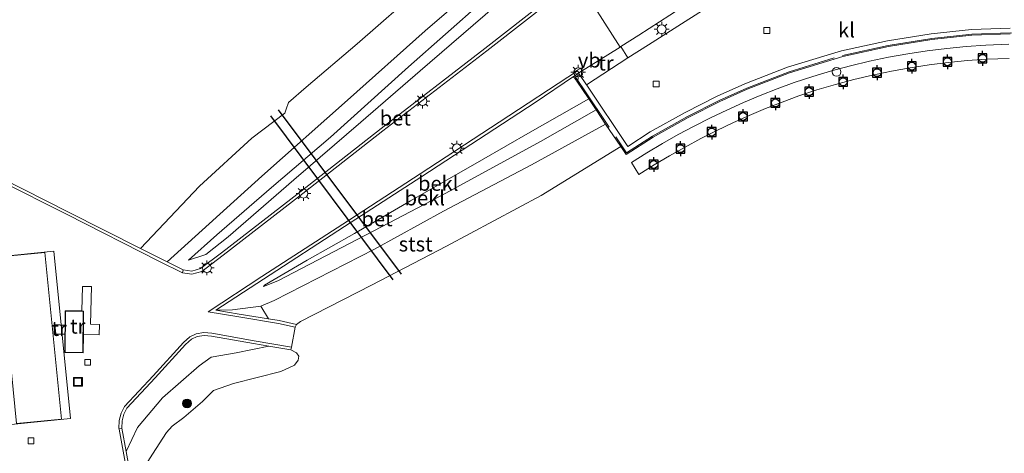
# Model space of a CAD drawing. Units: metres. Extents: x 154457 to 159592, y 500000 to 506252.
# Drawn here: x 158332 to 158499, y 503398 to 503472 of the extents above; entities that cross this region are included whole.
import ezdxf
from ezdxf.enums import TextEntityAlignment as Align

# ---------------------------------------------------------------- set-up
doc = ezdxf.new("R2010")
doc.units = ezdxf.units.M
doc.linetypes.add('IE-TERREINAFSCHEIDING', pattern=[10, 8, -2])
doc.layers.get('0').update_dxf_attribs({"lineweight": 25})
for name, color, linetype, lineweight in [('B-ME-AL-OVERIG-GV-B7', 7, 'BV-GELEIDERAIL', 18), ('B-ME-GR-BOOM-S-B1', 93, 'Continuous', 18), ('B-ME-GW-KRUINLIJN-L-B1', 93, 'Continuous', 18), ('B-ME-GW-TEENLIJN-L-B1', 93, 'Continuous', 18), ('B-ME-IE-INRICHTINGSELEMENT-S-B1', 253, 'Continuous', 18), ('B-ME-IE-INRICHTINGSELEMENT-S-B2', 253, 'Continuous', 18), ('B-ME-IE-MEUBILAIR_WEGMEUBILAIR-LICHTMAST-S-B1', 8, 'Continuous', 18), ('B-ME-IE-TERREINAFSCHEIDING-RASTERHEKWERK-L-B1', 8, 'IE-TERREINAFSCHEIDING', 18), ('B-ME-IE-TERREINAFSCHEIDING-RASTERHEKWERK-L-B2', 8, 'IE-TERREINAFSCHEIDING', 18), ('B-ME-KG-KADASTRAAL-DAKRAND-L-B1', 13, 'Continuous', 18), ('B-ME-MW-MUUR-GV-B6', 8, 'IE-TERREINAFSCHEIDING-KUNSTMATIG', 18), ('B-ME-OB-BEKLEDING-GV-B6', 253, 'Continuous', 18), ('B-ME-OB-WATERLIJN-L-B1', 133, 'OB-WATERLIJN', 18), ('B-ME-OG-BEBOUWING-GV-B6', 173, 'Continuous', 18), ('B-ME-OG-BEBOUWING-GV-B7', 173, 'Continuous', 18), ('B-ME-OG-WATER-GV-B6', 153, 'Continuous', 18), ('B-ME-VH-VERH_SOORT-BETON-OVERIG-GV-B6', 8, 'IE-TERREINAFSCHEIDING-NATUURLIJK-HOUTWAL', 18), ('B-ME-VH-VERH_SOORT-BITUMEN-GV-B6', 8, 'IE-TERREINAFSCHEIDING-NATUURLIJK-HOUTWAL', 18), ('B-ME-VH-VERH_SOORT-KLINKERS-GV-B6', 8, 'IE-TERREINAFSCHEIDING-NATUURLIJK-HOUTWAL', 18), ('B-ME-VV-KOLK-S-B1', 8, 'Continuous', 18), ('B-ME-VW-MEUBILAIR_WEGMEUBILAIR-VERKEERSBORD-S-B1', 8, 'Continuous', 18)]:
    doc.layers.add(name, color=color, linetype=linetype, lineweight=lineweight)
doc.layers.add('B-ME-KW-DUIKER-L-B1', color=10, linetype='Continuous')
doc.layers.add('B-ME-VV-BOLDER-S-B2', color=10, linetype='Continuous')
doc.styles.add('NLCS-ISO', font='NLCS-ISO.TTF')
doc.linetypes.add('BV-GELEIDERAIL', pattern='A,10,-3,[108,NLCS.SHX,S=1,R=0,X=0,Y=0],-3', length=16)
doc.linetypes.add('IE-TERREINAFSCHEIDING-KUNSTMATIG', pattern='A,4,[82,NLCS.SHX,S=0.75,R=90,X=0,Y=0],4,-2', length=10)
doc.linetypes.add('IE-TERREINAFSCHEIDING-NATUURLIJK-HOUTWAL', pattern='A,7,-1.5,[67,NLCS.SHX,S=0.75,R=45,X=0,Y=0],-1.5,7,-1.5,[70,NLCS.SHX,S=0.75,R=0,X=0,Y=0],-1.5', length=20)
doc.linetypes.add('OB-WATERLIJN', pattern='A,10,[32,NLCS.SHX,S=2,R=0,X=0,Y=0],-12', length=22)

# ---------------------------------------------------------------- blocks, each defined once
blk = doc.blocks.new('boom')
h = blk.add_hatch(color=256)
edge = h.paths.add_edge_path()
edge.add_arc((0, 0), 0.75, 0, 360)
blk.add_circle((0, 0), 0.75)
blk = doc.blocks.new('dtb')
blk.add_circle((0, 0), 0.75)
blk = doc.blocks.new('lantaarnpaal')
for p, q in [((-0.75, 0), (-1.25, 0)), ((-0.88, 0.88), (-0.53, 0.53)), ((0, 0.75), (0, 1.25)), ((0.53, 0.53), (0.88, 0.88)), ((0.75, 0), (1.25, 0)), ((-0.53, -0.53), (-0.88, -0.88)), ((0, -0.75), (0, -1.25)), ((0.53, -0.53), (0.88, -0.88))]:
    blk.add_line(p, q)
blk.add_circle((0, 0), 0.75)
blk = doc.blocks.new('bolder')
for p, q in [((-0.75, 0), (-1.25, 0)), ((-0.75, 0.75), (-0.75, -0.75)), ((0.75, 0.75), (-0.75, 0.75)), ((0.75, -0.75), (0.75, 0.75)), ((0.75, 0), (1.25, 0)), ((-0.75, -0.75), (0.75, -0.75))]:
    blk.add_line(p, q)
blk.add_circle((0, 0), 0.673)
blk = doc.blocks.new('kolk')
blk.add_lwpolyline([(-0.5, -0.5), (0.5, -0.5), (0.5, 0.5), (-0.5, 0.5)], close=True)
blk = doc.blocks.new('put')
for p, q in [((0.75, 0.75), (-0.75, 0.75)), ((-0.75, 0.75), (-0.75, -0.75)), ((0.75, -0.75), (0.75, 0.75)), ((-0.75, -0.75), (0.75, -0.75))]:
    blk.add_line(p, q)
blk.add_lwpolyline([(-0.625, 0.625), (0.625, 0.625), (0.625, -0.625), (-0.625, -0.625)], close=True)
blk = doc.blocks.new('verkeersbord')
for p, q in [((0, 0.75), (-0.75, -0.625)), ((0.75, -0.625), (0, 0.75)), ((-0.75, -0.625), (0.75, -0.625))]:
    blk.add_line(p, q)

msp = doc.modelspace()

# ---------------------------------------------------------------- linework, layer by layer
at = {"layer": 'B-ME-AL-OVERIG-GV-B7'}
for points in [[(158435.43, 503447.485, 0.972), (158438.038, 503449.126, 0.979), (158440.683, 503450.707, 0.986), (158443.364, 503452.226, 0.992), (158446.08, 503453.683, 0.998), (158448.828, 503455.077, 1.003), (158451.608, 503456.407, 1.007), (158454.418, 503457.672, 1.011), (158457.256, 503458.872, 1.014), (158460.121, 503460.006, 1.017), (158463.012, 503461.074, 1.018), (158466.167, 503462.108, 1.015), (158469.35, 503463.055, 1.013), (158472.558, 503463.913, 1.011), (158475.788, 503464.683, 1.01), (158479.039, 503465.363, 1.009), (158482.307, 503465.953, 1.01), (158485.59, 503466.453, 1.011), (158488.885, 503466.862, 1.013), (158492.19, 503467.18, 1.015), (158495.503, 503467.407, 1.018), (158499.399, 503467.565, 1.023)], [(158499.456, 503465.165, 1.023), (158495.634, 503465.011, 1.018), (158492.387, 503464.788, 1.015), (158489.148, 503464.476, 1.012), (158485.918, 503464.075, 1.011), (158482.701, 503463.585, 1.01), (158479.498, 503463.007, 1.009), (158476.312, 503462.34, 1.01), (158473.147, 503461.586, 1.011), (158470.003, 503460.745, 1.013), (158466.883, 503459.817, 1.015), (158463.801, 503458.807, 1.018), (158460.979, 503457.765, 1.017), (158458.165, 503456.651, 1.014), (158455.378, 503455.472, 1.011), (158452.619, 503454.23, 1.007), (158449.889, 503452.924, 1.003), (158447.19, 503451.555, 0.998), (158444.523, 503450.125, 0.992), (158441.891, 503448.633, 0.986), (158439.293, 503447.081, 0.979), (158436.708, 503445.454, 0.972), (158435.43, 503447.485, 0.972)]]:
    msp.add_polyline3d(points, dxfattribs=at)
at = {"layer": 'B-ME-GW-KRUINLIJN-L-B1'}
for points in [[(158360.309, 503430.94, 1.005), (158365.148, 503435.218, 1.022), (158374.388, 503443.236, 1.057), (158384.387, 503451.813, 1.091), (158397.617, 503463.713, 1.074), (158410.179, 503474.841, 1.116), (158412.51, 503477.573, 1.133), (158413.089, 503478.939, 1.116), (158412.997, 503480.325, 1.116), (158410.277, 503485.509, 1.108), (158404.076, 503495.878, 1.031), (158395.853, 503510.74, 0.997), (158387.953, 503524.546, 0.98), (158381.362, 503537.613, 0.997), (158376.045, 503548.382, 0.971), (158364.051, 503571.455, 0.98), (158359.838, 503580.486, 0.968)], [(158359.449, 503429.268, 1.674), (158360.884, 503429.079, 1.659), (158362.378, 503429.485, 1.605), (158365.928, 503432.156, 1.636), (158379.429, 503442.638, 2.023), (158392.994, 503453.262, 2.356), (158410.59, 503466.854, 2.767), (158424.428, 503477.698, 3.077)], [(158425.609, 503462.102, 2.905), (158419.112, 503457.705, 2.75), (158399.884, 503445.137, 2.341)], [(158373.052, 503426.458, 1.331), (158375.479, 503427.443, 1.24), (158383.606, 503431.655, 1.171), (158394.376, 503437.236, 1.171), (158403.957, 503442.316, 1.157), (158420.02, 503451.078, 1.164), (158429.444, 503456.45, 1.193)], [(158399.884, 503445.137, 2.341), (158386.791, 503436.629, 2.023), (158373.034, 503427.724, 1.752), (158364.984, 503422.459, 1.574)], [(158373.93, 503416.325, 0.145), (158371.375, 503416.761, 0.535), (158364.215, 503418.045, 1.55), (158362.966, 503418.123, 1.597), (158361.776, 503417.941, 1.597), (158360.823, 503417.495, 1.597), (158359.832, 503416.597, 1.597), (158354.689, 503410.972, 1.574), (158349.889, 503405.812, 1.543), (158349.361, 503404.781, 1.55), (158349.079, 503403.634, 1.55), (158349.041, 503402.416, 1.558)]]:
    msp.add_polyline3d(points, dxfattribs=at)
at = {"layer": 'B-ME-GW-TEENLIJN-L-B1'}
for points in [[(158356.698, 503430.626, 0.075), (158372.76, 503445.182, 0.143), (158387.282, 503458.082, 0.126), (158400.441, 503469.827, 0.169), (158408.882, 503477.167, 0.322), (158411.139, 503479.314, 0.39), (158411.209, 503479.702, 0.407), (158408.154, 503484.64, 0.305), (158401.143, 503496.114, 0.206), (158399.713, 503498.455, 0.186), (158388.828, 503517.918, 0.151), (158378.206, 503537.42, -0.002), (158367.723, 503558.212, 0.024), (158356.73, 503578.912, -0.255), (158356.63, 503579.102, -0.258), (158354.897, 503582.534, -0.263)], [(158418.309, 503479.155, 1.253), (158415.107, 503476.481, 1.202), (158408.59, 503470.81, 1.202), (158399.595, 503463.069, 1.236), (158389.531, 503454.35, 1.219), (158378.212, 503444.553, 1.261), (158367.043, 503434.901, 1.184), (158363.254, 503431.872, 1.142), (158360.309, 503430.94, 1.005)], [(158428.196, 503458.313, 1.233), (158418.247, 503452.647, 1.24), (158410.03, 503447.912, 1.24), (158397.985, 503441.009, 1.24), (158388.497, 503435.464, 1.233), (158380.474, 503430.931, 1.24), (158373.216, 503426.657, 1.331), (158373.052, 503426.458, 1.331)], [(158431.06, 503454.017, 0.155), (158418.478, 503447.086, 0.155), (158403.567, 503439.258, 0.19), (158391.847, 503432.781, 0.169), (158374.882, 503424.106, 0.232), (158372.6, 503423.11, 0.358), (158367.817, 503422.493, 1.111), (158364.984, 503422.459, 1.574)], [(158373.93, 503416.325, 0.145), (158368.404, 503415.212, 0.131), (158364.199, 503414.473, 0.215), (158362.143, 503412.966, 0.215), (158355.911, 503407.534, 0.243), (158351.702, 503402.513, 0.229), (158349.779, 503398.476, -0.097)]]:
    msp.add_polyline3d(points, dxfattribs=at)
at = {"layer": 'B-ME-IE-TERREINAFSCHEIDING-RASTERHEKWERK-L-B1'}
msp.add_polyline3d([(158425.971, 503461.997, 2.875), (158427.2, 503460.16, 3.399), (158434.576, 503449.145, 3.439), (158439, 503451.995, 3.419), (158444.933, 503455.303, 3.449), (158450.311, 503458.014, 3.449), (158454.986, 503460.13, 3.459), (158462.147, 503462.907, 3.469), (158471.223, 503465.672, 3.459), (158478.973, 503467.37, 3.409), (158486.339, 503468.566, 3.409), (158493.121, 503469.284, 3.399), (158499.635, 503469.515, 3.359), (158507.442, 503469.413, 3.409), (158515.579, 503468.843, 3.509), (158520.713, 503468.085, 3.177), (158527.497, 503466.847, 2.803), (158535.563, 503464.829, 2.352), (158541.155, 503463.156, 2.068), (158548.086, 503460.585, 1.768), (158554.017, 503457.998, 1.483), (158560.071, 503454.902, 1.032), (158563.547, 503452.959, 0.949)], dxfattribs=at)
at = {"layer": 'B-ME-IE-TERREINAFSCHEIDING-RASTERHEKWERK-L-B2'}
msp.add_line((158337.685, 503419.943, 14.219), (158339.42, 503419.859, 14.219), dxfattribs=at)
msp.add_polyline3d([(158339.381, 503418.352, 14.219), (158337.857, 503418.412, 14.219), (158337.685, 503419.943, 14.219)], dxfattribs=at)
at = {"layer": 'B-ME-KG-KADASTRAAL-DAKRAND-L-B1'}
for points in [[(158328.338, 503431.487, 15.876), (158331.153, 503403.186, 15.858), (158338.796, 503403.946, 15.867), (158335.981, 503432.247, 15.867), (158328.338, 503431.487, 15.876)], [(158342.48, 503422.246, 16.78), (158342.443, 503415.264, 16.793), (158339.443, 503415.28, 16.806), (158339.48, 503422.262, 16.793), (158342.48, 503422.246, 16.78)]]:
    msp.add_polyline3d(points, dxfattribs=at)
at = {"layer": 'B-ME-KW-DUIKER-L-B1'}
for p, q in [((158374.223, 503455.396, -0.217), (158394.984, 503427.565, -0.217)), ((158396.432, 503428.57, -0.238), (158375.618, 503456.446, -0.217))]:
    msp.add_line(p, q, dxfattribs=at)
at = {"layer": 'B-ME-MW-MUUR-GV-B6'}
for points in [[(158499.637, 503469.315, -0.429), (158493.135, 503469.085, -0.429), (158486.366, 503468.368, -0.429), (158479.01, 503467.174, -0.429), (158471.274, 503465.479, -0.429), (158462.212, 503462.718, -0.429), (158455.064, 503459.945, -0.429), (158450.397, 503457.834, -0.429), (158445.027, 503455.126, -0.429), (158439.103, 503451.823, -0.429), (158434.52, 503448.87, -0.429), (158433.622, 503450.206, -0.429), (158431.06, 503454.017, 0.155), (158429.444, 503456.45, 1.193), (158428.196, 503458.313, 1.233), (158427.034, 503460.048, 1.949), (158425.805, 503461.885, 2.679), (158425.971, 503461.997, 2.875), (158426.636, 503462.441, 2.875), (158427.815, 503460.68, 3.378), (158427.865, 503460.605, 3.399), (158434.804, 503450.243, 3.439), (158438.588, 503452.681, 3.419), (158444.558, 503456.01, 3.449), (158449.966, 503458.736, 3.449), (158454.677, 503460.868, 3.459), (158461.885, 503463.664, 3.47), (158471.021, 503466.447, 3.459), (158478.823, 503468.156, 3.409), (158486.233, 503469.36, 3.409), (158493.064, 503470.083, 3.399), (158499.626, 503470.315, 3.359)], [(158318.877, 503394.589, -0.429), (158317.711, 503401.485, -0.429), (158316.368, 503411.595, -0.429), (158315.601, 503418.516, -0.429), (158315.027, 503426.284, -0.429), (158314.502, 503434.365, -0.429), (158314.087, 503445.621, -0.429), (158314.379, 503446.795, -0.429), (158314.773, 503447.617, -0.429), (158315.652, 503448.539, -0.429), (158316.691, 503449.016, -0.429), (158317.544, 503449.181, -0.429), (158318.534, 503449.179, -0.429), (158320.729, 503448.333, -0.429), (158328.607, 503444.815, -0.429), (158339.859, 503439.151, -0.429), (158352.203, 503432.892, -0.429)], [(158352.203, 503432.892, -0.429), (158356.698, 503430.626, 0.075), (158359.449, 503429.268, 1.674), (158359.301, 503428.783, 1.674), (158355.438, 503430.691, 1.721), (158339.634, 503438.705, 1.682), (158328.393, 503444.363, 1.674), (158320.537, 503447.871, 1.697), (158318.441, 503448.679, 1.688), (158317.592, 503448.681, 1.675), (158316.844, 503448.536, 1.651), (158315.948, 503448.125, 1.658), (158315.19, 503447.33, 1.638), (158314.852, 503446.625, 1.657), (158314.589, 503445.569, 1.62), (158315.002, 503434.391, 1.612), (158315.526, 503426.319, 1.628), (158316.099, 503418.561, 1.589), (158316.865, 503411.656, 1.566), (158318.206, 503401.559, 1.566), (158319.37, 503394.674, 1.628)], [(158351.206, 503387.701, 1.589), (158349.148, 503399.157, 1.558), (158348.561, 503402.262, 1.558), (158348.54, 503402.377, 1.558), (158349.041, 503402.416, 1.558), (158349.779, 503398.476, -0.097), (158350.452, 503394.728, -0.086)]]:
    msp.add_polyline3d(points, dxfattribs=at)
at = {"layer": 'B-ME-OB-BEKLEDING-GV-B6'}
for points in [[(158408.882, 503477.167, 0.322), (158400.441, 503469.827, 0.169), (158387.282, 503458.082, 0.126), (158372.76, 503445.182, 0.143), (158356.698, 503430.626, 0.075), (158352.203, 503432.892, -0.429), (158362.214, 503443.48, -0.429), (158371.072, 503451.631, -0.429), (158376.679, 503455.888, -0.429), (158376.897, 503456.554, -0.429), (158377.294, 503457.686, -0.429), (158380.293, 503460.299, -0.429), (158388.916, 503467.642, -0.429), (158400.043, 503477.457, -0.429)], [(158424.428, 503477.698, 3.077), (158410.59, 503466.854, 2.767), (158392.994, 503453.262, 2.356), (158379.429, 503442.638, 2.023), (158365.928, 503432.156, 1.636), (158362.378, 503429.485, 1.605), (158360.884, 503429.079, 1.659), (158359.449, 503429.268, 1.674), (158356.698, 503430.626, 0.075), (158372.76, 503445.182, 0.143), (158387.282, 503458.082, 0.126), (158400.441, 503469.827, 0.169), (158408.882, 503477.167, 0.322)], [(158415.107, 503476.481, 1.202), (158408.59, 503470.81, 1.202), (158399.595, 503463.069, 1.236), (158389.531, 503454.35, 1.219), (158378.212, 503444.553, 1.261), (158367.043, 503434.901, 1.184), (158363.254, 503431.872, 1.142), (158360.309, 503430.94, 1.005), (158365.148, 503435.218, 1.022), (158374.388, 503443.236, 1.057), (158384.387, 503451.813, 1.091), (158397.617, 503463.713, 1.074), (158410.179, 503474.841, 1.116)], [(158410.179, 503474.841, 1.116), (158397.617, 503463.713, 1.074), (158384.387, 503451.813, 1.091), (158374.388, 503443.236, 1.057), (158365.148, 503435.218, 1.022), (158360.309, 503430.94, 1.005), (158363.254, 503431.872, 1.142), (158367.043, 503434.901, 1.184), (158378.212, 503444.553, 1.261), (158389.531, 503454.35, 1.219), (158399.595, 503463.069, 1.236), (158408.59, 503470.81, 1.202), (158415.107, 503476.481, 1.202)], [(158426.636, 503462.441, 2.875), (158425.971, 503461.997, 2.875), (158425.805, 503461.885, 2.679), (158427.034, 503460.048, 1.949), (158428.196, 503458.313, 1.233), (158418.247, 503452.647, 1.24), (158410.03, 503447.912, 1.24), (158397.985, 503441.009, 1.24), (158388.497, 503435.464, 1.233), (158380.474, 503430.931, 1.24), (158373.216, 503426.657, 1.331), (158373.052, 503426.458, 1.331), (158375.479, 503427.443, 1.24), (158383.606, 503431.655, 1.171), (158394.376, 503437.236, 1.171), (158403.957, 503442.316, 1.157), (158420.02, 503451.078, 1.164), (158429.444, 503456.45, 1.193), (158431.06, 503454.017, 0.155), (158418.478, 503447.086, 0.155), (158403.567, 503439.258, 0.19), (158391.847, 503432.781, 0.169), (158374.882, 503424.106, 0.232), (158372.6, 503423.11, 0.358), (158367.817, 503422.493, 1.111), (158364.984, 503422.459, 1.574), (158373.034, 503427.724, 1.752), (158386.791, 503436.629, 2.023), (158399.884, 503445.137, 2.341), (158419.112, 503457.705, 2.75), (158425.609, 503462.102, 2.905), (158426.262, 503462.543, 2.92), (158426.512, 503462.7, 2.93), (158426.636, 503462.441, 2.875)], [(158429.444, 503456.45, 1.193), (158420.02, 503451.078, 1.164), (158403.957, 503442.316, 1.157), (158394.376, 503437.236, 1.171), (158383.606, 503431.655, 1.171), (158375.479, 503427.443, 1.24), (158373.052, 503426.458, 1.331), (158373.216, 503426.657, 1.331), (158380.474, 503430.931, 1.24), (158388.497, 503435.464, 1.233), (158397.985, 503441.009, 1.24), (158410.03, 503447.912, 1.24), (158418.247, 503452.647, 1.24), (158428.196, 503458.313, 1.233), (158429.444, 503456.45, 1.193)], [(158433.622, 503450.206, -0.429), (158420.14, 503441.885, -0.429), (158404.05, 503433.308, -0.429), (158391.341, 503426.686, -0.429), (158379.332, 503420.501, -0.429), (158378.623, 503420.023, -0.429), (158375.689, 503420.665, 0.047), (158373.896, 503420.96, 0.306), (158372.6, 503423.11, 0.358), (158374.882, 503424.106, 0.232), (158391.847, 503432.781, 0.169), (158403.567, 503439.258, 0.19), (158418.478, 503447.086, 0.155), (158431.06, 503454.017, 0.155), (158433.622, 503450.206, -0.429)], [(158373.896, 503420.96, 0.306), (158368.947, 503421.773, 1.023), (158364.984, 503422.459, 1.574), (158367.817, 503422.493, 1.111), (158372.6, 503423.11, 0.358), (158373.896, 503420.96, 0.306)], [(158373.93, 503416.325, 0.145), (158368.404, 503415.212, 0.131), (158364.199, 503414.473, 0.215), (158362.143, 503412.966, 0.215), (158355.911, 503407.534, 0.243), (158351.702, 503402.513, 0.229), (158349.779, 503398.476, -0.097), (158349.041, 503402.416, 1.558), (158349.079, 503403.634, 1.55), (158349.361, 503404.781, 1.55), (158349.889, 503405.812, 1.543), (158354.689, 503410.972, 1.574), (158359.832, 503416.597, 1.597), (158360.823, 503417.495, 1.597), (158361.776, 503417.941, 1.597), (158362.966, 503418.123, 1.597), (158364.215, 503418.045, 1.55), (158371.375, 503416.761, 0.535), (158373.93, 503416.325, 0.145)], [(158350.452, 503394.728, -0.086), (158349.779, 503398.476, -0.097), (158351.702, 503402.513, 0.229), (158355.911, 503407.534, 0.243), (158362.143, 503412.966, 0.215), (158364.199, 503414.473, 0.215), (158368.404, 503415.212, 0.131), (158373.93, 503416.325, 0.145), (158377.688, 503415.683, -0.429)], [(158377.688, 503415.683, -0.429), (158378.635, 503415.183, -0.429), (158379.034, 503414.653, -0.429), (158378.918, 503413.933, -0.429), (158378.317, 503413.109, -0.429), (158375.993, 503412.052, -0.429), (158367.976, 503410.008, -0.429), (158364.55, 503408.811, -0.429), (158362.726, 503406.953, -0.429), (158359.561, 503404.22, -0.429), (158357.591, 503402.726, -0.429), (158356.59, 503401.653, -0.429), (158354.231, 503397.992, -0.429)]]:
    msp.add_polyline3d(points, dxfattribs=at)
at = {"layer": 'B-ME-OB-WATERLIJN-L-B1'}
for points in [[(158352.203, 503432.892, -0.429), (158362.214, 503443.48, -0.429), (158371.072, 503451.631, -0.429), (158376.679, 503455.888, -0.429), (158376.897, 503456.554, -0.429), (158377.294, 503457.686, -0.429), (158380.293, 503460.299, -0.429), (158388.916, 503467.642, -0.429), (158400.043, 503477.457, -0.429)], [(158433.622, 503450.206, -0.429), (158434.52, 503448.87, -0.429), (158439.103, 503451.823, -0.429), (158445.027, 503455.126, -0.429), (158450.397, 503457.834, -0.429), (158455.064, 503459.945, -0.429), (158462.212, 503462.718, -0.429), (158471.274, 503465.479, -0.429), (158479.01, 503467.174, -0.429), (158486.366, 503468.368, -0.429), (158493.135, 503469.085, -0.429), (158499.637, 503469.315, -0.429)], [(158318.877, 503394.589, -0.429), (158317.711, 503401.485, -0.429), (158316.368, 503411.595, -0.429), (158315.601, 503418.516, -0.429), (158315.027, 503426.284, -0.429), (158314.502, 503434.365, -0.429), (158314.087, 503445.621, -0.429), (158314.379, 503446.795, -0.429), (158314.773, 503447.617, -0.429), (158315.652, 503448.539, -0.429), (158316.691, 503449.016, -0.429), (158317.544, 503449.181, -0.429), (158318.534, 503449.179, -0.429), (158320.729, 503448.333, -0.429), (158328.607, 503444.815, -0.429), (158339.859, 503439.151, -0.429), (158352.203, 503432.892, -0.429)], [(158433.622, 503450.206, -0.429), (158420.14, 503441.885, -0.429), (158404.05, 503433.308, -0.429), (158391.341, 503426.686, -0.429), (158379.332, 503420.501, -0.429), (158378.623, 503420.023, -0.429), (158378.437, 503419.552, -0.429), (158377.783, 503416.174, -0.429), (158377.688, 503415.683, -0.429), (158378.635, 503415.183, -0.429), (158379.034, 503414.653, -0.429), (158378.918, 503413.933, -0.429), (158378.317, 503413.109, -0.429), (158375.993, 503412.052, -0.429), (158367.976, 503410.008, -0.429), (158364.55, 503408.811, -0.429), (158362.726, 503406.953, -0.429), (158359.561, 503404.22, -0.429), (158357.591, 503402.726, -0.429), (158356.59, 503401.653, -0.429), (158354.231, 503397.992, -0.429), (158352.271, 503394.914, -0.429), (158351.777, 503394.229, -0.429), (158350.676, 503393.482, -0.429)]]:
    msp.add_polyline3d(points, dxfattribs=at)
at = {"layer": 'B-ME-OG-BEBOUWING-GV-B6'}
for points in [[(158434.792, 503465.254, 3.386), (158427.815, 503460.68, 3.378), (158426.636, 503462.441, 2.875), (158426.512, 503462.7, 2.93), (158433.524, 503467.093, 3.21), (158433.653, 503467.176, 3.214), (158434.792, 503465.254, 3.386)], [(158327.448, 503431.449, 1.415), (158337.519, 503432.451, 1.415), (158340.343, 503404.05, 1.415), (158330.272, 503403.048, 1.415), (158327.448, 503431.449, 1.415)], [(158342.257, 503422.298, 1.431), (158342.53, 503422.296, 1.431), (158342.509, 503418.304, 1.431), (158342.493, 503415.214, 1.431), (158339.393, 503415.23, 1.431), (158339.43, 503422.313, 1.431), (158342.257, 503422.298, 1.431)]]:
    msp.add_polyline3d(points, dxfattribs=at)
at = {"layer": 'B-ME-OG-BEBOUWING-GV-B7'}
msp.add_polyline3d([(158337.629, 503419.996, 14.219), (158339.471, 503419.907, 14.219), (158339.429, 503418.3, 14.219), (158337.812, 503418.364, 14.219), (158337.629, 503419.996, 14.219)], dxfattribs=at)
at = {"layer": 'B-ME-OG-WATER-GV-B6'}
for points in [[(158400.043, 503477.457, -0.429), (158388.916, 503467.642, -0.429), (158380.293, 503460.299, -0.429), (158377.294, 503457.686, -0.429), (158376.897, 503456.554, -0.429), (158376.679, 503455.888, -0.429), (158371.072, 503451.631, -0.429), (158362.214, 503443.48, -0.429), (158352.203, 503432.892, -0.429), (158339.859, 503439.151, -0.429), (158328.607, 503444.815, -0.429)], [(158354.231, 503397.992, -0.429), (158356.59, 503401.653, -0.429), (158357.591, 503402.726, -0.429), (158359.561, 503404.22, -0.429), (158362.726, 503406.953, -0.429), (158364.55, 503408.811, -0.429), (158367.976, 503410.008, -0.429), (158375.993, 503412.052, -0.429), (158378.317, 503413.109, -0.429), (158378.918, 503413.933, -0.429), (158379.034, 503414.653, -0.429), (158378.635, 503415.183, -0.429), (158377.688, 503415.683, -0.429), (158377.783, 503416.174, -0.429), (158378.437, 503419.552, -0.429), (158378.623, 503420.023, -0.429), (158379.332, 503420.501, -0.429), (158391.341, 503426.686, -0.429), (158404.05, 503433.308, -0.429), (158420.14, 503441.885, -0.429), (158433.622, 503450.206, -0.429), (158434.52, 503448.87, -0.429), (158439.103, 503451.823, -0.429), (158445.027, 503455.126, -0.429), (158450.397, 503457.834, -0.429), (158455.064, 503459.945, -0.429), (158462.212, 503462.718, -0.429), (158471.274, 503465.479, -0.429), (158479.01, 503467.174, -0.429), (158486.366, 503468.368, -0.429), (158493.135, 503469.085, -0.429), (158499.637, 503469.315, -0.429)]]:
    msp.add_polyline3d(points, dxfattribs=at)
at = {"layer": 'B-ME-VH-VERH_SOORT-BETON-OVERIG-GV-B6'}
for points in [[(158426.244, 503478.558, 3.218), (158426.025, 503478.077, 3.162), (158425.368, 503477.583, 3.155), (158424.691, 503477.268, 3.076), (158410.897, 503466.46, 2.767), (158393.301, 503452.867, 2.356), (158379.736, 503442.244, 2.023), (158366.232, 503431.759, 1.636), (158362.601, 503429.028, 1.605), (158360.918, 503428.57, 1.659), (158359.301, 503428.783, 1.674), (158359.449, 503429.268, 1.674), (158360.884, 503429.079, 1.659), (158362.378, 503429.485, 1.605), (158365.928, 503432.156, 1.636), (158379.429, 503442.638, 2.023), (158392.994, 503453.262, 2.356), (158410.59, 503466.854, 2.767), (158424.428, 503477.698, 3.077), (158425.109, 503478.014, 3.155), (158425.599, 503478.382, 3.162), (158425.858, 503479.167, 3.219), (158426.244, 503478.558, 3.218)], [(158426.512, 503462.7, 2.93), (158426.262, 503462.543, 2.92), (158425.609, 503462.102, 2.905), (158419.112, 503457.705, 2.75), (158399.884, 503445.137, 2.341), (158386.791, 503436.629, 2.023), (158373.034, 503427.724, 1.752), (158364.984, 503422.459, 1.574), (158368.947, 503421.773, 1.023), (158373.896, 503420.96, 0.306), (158375.689, 503420.665, 0.047), (158378.623, 503420.023, -0.429), (158378.437, 503419.552, -0.429), (158375.595, 503420.174, 0.049), (158368.864, 503421.28, 1.023), (158363.649, 503422.183, 1.574), (158372.761, 503428.143, 1.752), (158386.519, 503437.048, 2.023), (158399.611, 503445.556, 2.341), (158413.014, 503454.374, 2.613), (158426.263, 503463.031, 2.905), (158426.512, 503462.7, 2.93)], [(158342.509, 503418.304, 1.431), (158342.53, 503422.296, 1.431), (158342.257, 503422.298, 1.431), (158342.366, 503426.462, 1.412), (158343.866, 503426.475, 1.412), (158343.736, 503420.053, 1.44), (158345.23, 503419.997, 1.477), (158345.159, 503418.256, 1.44), (158342.509, 503418.304, 1.431)], [(158377.783, 503416.174, -0.429), (158377.688, 503415.683, -0.429), (158373.93, 503416.325, 0.145), (158371.375, 503416.761, 0.535), (158364.215, 503418.045, 1.55), (158362.966, 503418.123, 1.597), (158361.776, 503417.941, 1.597), (158360.823, 503417.495, 1.597), (158359.832, 503416.597, 1.597), (158354.689, 503410.972, 1.574), (158349.889, 503405.812, 1.543), (158349.361, 503404.781, 1.55), (158349.079, 503403.634, 1.55), (158349.041, 503402.416, 1.558), (158348.54, 503402.377, 1.558), (158348.58, 503403.702, 1.55), (158348.89, 503404.957, 1.55), (158349.475, 503406.101, 1.543), (158354.321, 503411.311, 1.574), (158359.479, 503416.951, 1.597), (158360.543, 503417.916, 1.597), (158361.629, 503418.424, 1.597), (158362.943, 503418.626, 1.597), (158364.275, 503418.542, 1.55), (158371.462, 503417.253, 0.535), (158377.783, 503416.174, -0.429)]]:
    msp.add_polyline3d(points, dxfattribs=at)
at = {"layer": 'B-ME-VH-VERH_SOORT-BITUMEN-GV-B6'}
for points in [[(158328.393, 503444.363, 1.674), (158339.634, 503438.705, 1.682), (158355.438, 503430.691, 1.721), (158359.301, 503428.783, 1.674), (158360.918, 503428.57, 1.659), (158362.601, 503429.028, 1.605), (158366.232, 503431.759, 1.636), (158379.736, 503442.244, 2.023), (158393.301, 503452.867, 2.356), (158410.897, 503466.46, 2.767), (158424.691, 503477.268, 3.076), (158425.368, 503477.583, 3.155), (158426.025, 503478.077, 3.162), (158426.244, 503478.558, 3.218), (158433.524, 503467.093, 3.21)], [(158433.524, 503467.093, 3.21), (158426.512, 503462.7, 2.93), (158426.263, 503463.031, 2.905), (158413.014, 503454.374, 2.613), (158399.611, 503445.556, 2.341), (158386.519, 503437.048, 2.023), (158372.761, 503428.143, 1.752), (158363.649, 503422.183, 1.574), (158368.864, 503421.28, 1.023), (158375.595, 503420.174, 0.049), (158378.437, 503419.552, -0.429), (158377.783, 503416.174, -0.429), (158371.462, 503417.253, 0.535), (158364.275, 503418.542, 1.55), (158362.943, 503418.626, 1.597), (158361.629, 503418.424, 1.597), (158360.543, 503417.916, 1.597), (158359.479, 503416.951, 1.597), (158354.321, 503411.311, 1.574), (158349.475, 503406.101, 1.543), (158348.89, 503404.957, 1.55), (158348.58, 503403.702, 1.55), (158348.54, 503402.377, 1.558), (158348.561, 503402.262, 1.558), (158349.148, 503399.157, 1.558), (158351.206, 503387.701, 1.589)], [(158327.448, 503431.449, 1.415), (158330.272, 503403.048, 1.415), (158340.343, 503404.05, 1.415), (158337.519, 503432.451, 1.415), (158327.448, 503431.449, 1.415)], [(158342.257, 503422.298, 1.431), (158339.43, 503422.313, 1.431), (158339.393, 503415.23, 1.431), (158342.493, 503415.214, 1.431), (158342.509, 503418.304, 1.431), (158345.159, 503418.256, 1.44), (158345.23, 503419.997, 1.477), (158343.736, 503420.053, 1.44), (158343.866, 503426.475, 1.412), (158342.366, 503426.462, 1.412), (158342.257, 503422.298, 1.431)]]:
    msp.add_polyline3d(points, dxfattribs=at)
at = {"layer": 'B-ME-VH-VERH_SOORT-KLINKERS-GV-B6'}
for points in [[(158443.707, 503473.657, 3.313), (158436.667, 503469.128, 3.313), (158433.653, 503467.176, 3.214), (158433.524, 503467.093, 3.21), (158426.244, 503478.558, 3.218)], [(158447.923, 503473.595, 3.43), (158444.541, 503471.437, 3.452), (158438.35, 503467.483, 3.407), (158434.792, 503465.254, 3.386), (158433.653, 503467.176, 3.214), (158436.667, 503469.128, 3.313), (158443.707, 503473.657, 3.313)], [(158499.626, 503470.315, 3.359), (158493.064, 503470.083, 3.399), (158486.233, 503469.36, 3.409), (158478.823, 503468.156, 3.409), (158471.021, 503466.447, 3.459), (158461.885, 503463.664, 3.47), (158454.677, 503460.868, 3.459), (158449.966, 503458.736, 3.449), (158444.558, 503456.01, 3.449), (158438.588, 503452.681, 3.419), (158434.804, 503450.243, 3.439), (158427.865, 503460.605, 3.399), (158427.815, 503460.68, 3.378), (158434.792, 503465.254, 3.386), (158438.35, 503467.483, 3.407), (158444.541, 503471.437, 3.452), (158447.923, 503473.595, 3.43)]]:
    msp.add_polyline3d(points, dxfattribs=at)

# ---------------------------------------------------------------- block references
at = {"layer": 'B-ME-GR-BOOM-S-B1', "rotation": 90}
msp.add_blockref('boom', (158360.084, 503406.61, 0.066), dxfattribs=at)
at = {"layer": 'B-ME-IE-INRICHTINGSELEMENT-S-B1', "rotation": 90}
msp.add_blockref('put', (158341.586, 503410.271, 1.395), dxfattribs=at)
at = {"layer": 'B-ME-IE-INRICHTINGSELEMENT-S-B2', "rotation": 90}
msp.add_blockref('dtb', (158470.207, 503462.877, 1.011), dxfattribs=at)
at = {"layer": 'B-ME-IE-MEUBILAIR_WEGMEUBILAIR-LICHTMAST-S-B1', "rotation": 90}
for p in [(158440.556, 503470.122, 3.434), (158426.415, 503462.812, 2.91), (158400.015, 503457.927, 2.456), (158405.829, 503449.916, 2.498), (158379.834, 503442.225, 2.01), (158363.456, 503429.602, 1.657)]:
    msp.add_blockref('lantaarnpaal', p, dxfattribs=at)
at = {"layer": 'B-ME-VV-BOLDER-S-B2', "rotation": 90}
for p in [(158489.006, 503464.592, 1.631), (158494.961, 503465.185, 1.594), (158477.079, 503462.746, 1.733), (158482.973, 503463.829, 1.733), (158471.329, 503461.199, 1.742), (158465.556, 503459.533, 1.742), (158459.837, 503457.614, 1.714), (158454.36, 503455.305, 1.668), (158449.038, 503452.67, 1.612), (158443.741, 503449.846, 1.612), (158439.214, 503447.166, 1.603)]:
    msp.add_blockref('bolder', p, dxfattribs=at)
at = {"layer": 'B-ME-VV-KOLK-S-B1', "rotation": 90}
for p in [(158458.391, 503469.888, 3.293), (158439.632, 503460.824, 3.293), (158343.232, 503413.581, 1.374), (158333.636, 503400.263, 1.309)]:
    msp.add_blockref('kolk', p, dxfattribs=at)
at = {"layer": 'B-ME-VW-MEUBILAIR_WEGMEUBILAIR-VERKEERSBORD-S-B1', "rotation": 90}
msp.add_blockref('verkeersbord', (158426.345, 503462.837, 2.981), dxfattribs=at)

# ---------------------------------------------------------------- texts
at = {"layer": 'B-ME-OB-BEKLEDING-GV-B6', "ltscale": 0.2, "style": 'NLCS-ISO'}
for s, p in [('bekl', (158402.6794, 503443.948)), ('bekl', (158400.4015, 503441.4679)), ('stst', (158398.8499, 503433.6532))]:
    msp.add_text(s, height=2.5, dxfattribs=at).set_placement(p, align=Align.MIDDLE_CENTER)
at = {"layer": 'B-ME-OG-BEBOUWING-GV-B6', "ltscale": 0.2, "style": 'NLCS-ISO'}
for p in [(158431.1034, 503464.3711), (158341.5527, 503419.7076)]:
    msp.add_text('tr', height=2.5, dxfattribs=at).set_placement(p, align=Align.MIDDLE_CENTER)
at = {"layer": 'B-ME-OG-BEBOUWING-GV-B7', "ltscale": 0.2, "style": 'NLCS-ISO'}
msp.add_text('tr', height=2.5, dxfattribs=at).set_placement((158338.394, 503419.3126), align=Align.MIDDLE_CENTER)
at = {"layer": 'B-ME-VH-VERH_SOORT-BETON-OVERIG-GV-B6', "ltscale": 0.2, "style": 'NLCS-ISO'}
for p in [(158395.4002, 503455.033), (158392.2985, 503437.93)]:
    msp.add_text('bet', height=2.5, dxfattribs=at).set_placement(p, align=Align.MIDDLE_CENTER)
at = {"layer": 'B-ME-VH-VERH_SOORT-KLINKERS-GV-B6', "ltscale": 0.2, "style": 'NLCS-ISO'}
msp.add_text('kl', height=2.5, dxfattribs=at).set_placement((158471.8927, 503469.9679), align=Align.MIDDLE_CENTER)
at = {"layer": 'B-ME-VW-MEUBILAIR_WEGMEUBILAIR-VERKEERSBORD-S-B1', "ltscale": 0.2, "style": 'NLCS-ISO'}
msp.add_text('vb', height=2.5, dxfattribs=at).set_placement((158426.345, 503462.837, 2.981), align=Align.BOTTOM_LEFT)

doc.saveas('drawing.dxf')
